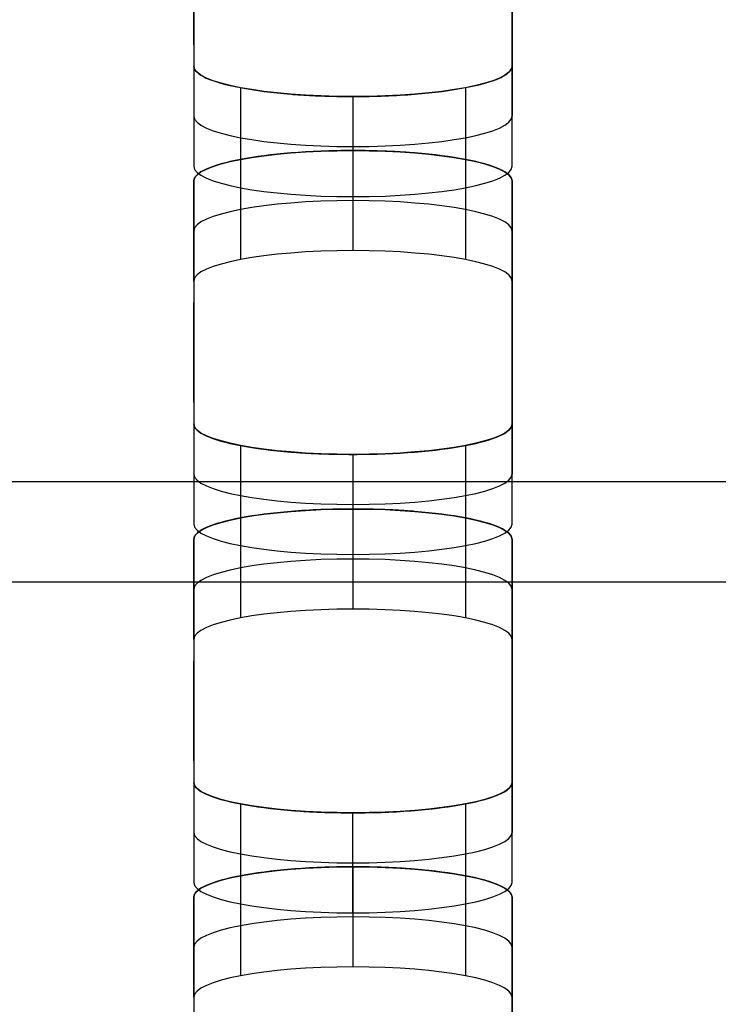
# Model space of a CAD drawing. Units: millimetres. Extents: x -347 to 347, y 70 to 814.
# Drawn here: x -217 to -206, y 441 to 456 of the extents above; entities that cross this region are included whole.
import ezdxf

# ---------------------------------------------------------------- set-up
doc = ezdxf.new("R2010")
doc.units = ezdxf.units.MM
doc.header["$MEASUREMENT"] = 0
doc.layers.add('Default', color=7, linetype='Continuous', true_color=0x000000)

msp = doc.modelspace()

# ---------------------------------------------------------------- linework, layer by layer
at = {"layer": 'Default'}
for p, q in [((-214.529, 458.621, 298.885), (-214.529, 454.805, 279.252)), ((-209.529, 458.621, 298.885), (-209.529, 454.805, 279.252)), ((-214.529, 455.927, 289.221), (-214.529, 457.498, 288.916)), ((-209.529, 455.927, 289.221), (-209.529, 457.498, 288.916)), ((-214.529, 453.002, 269.98), (-214.529, 449.186, 250.348)), ((-209.529, 453.002, 269.981), (-209.529, 449.186, 250.348)), ((-214.529, 450.309, 260.317), (-214.529, 451.88, 260.012)), ((-209.529, 450.309, 260.317), (-209.529, 451.88, 260.012)), ((-218.029, 449.067, 245.542), (-206.029, 449.067, 245.542)), ((-218.029, 447.496, 245.847), (-206.029, 447.496, 245.847)), ((-214.529, 447.375, 241.028), (-214.529, 443.558, 221.395)), ((-209.529, 447.375, 241.028), (-209.529, 443.558, 221.395)), ((-214.529, 444.681, 231.364), (-214.529, 446.252, 231.059)), ((-209.529, 444.681, 231.364), (-209.529, 446.252, 231.059)), ((-214.529, 441.756, 212.124), (-214.529, 437.94, 192.492)), ((-209.529, 441.756, 212.124), (-209.529, 437.94, 192.492))]:
    msp.add_line(p, q, dxfattribs=at)
at = {"layer": 'Default', "extrusion": (1.30566e-15, 0.390731, 0.920505)}
msp.add_arc((187.5, -450.977, 162.177), 29, 360, 90, dxfattribs=at)
at = {"layer": 'Default', "extrusion": (-9.9476e-16, 0.390731, 0.920505)}
msp.add_arc((187.5, -450.977, 158.177), 25, 360, 90, dxfattribs=at)
at = {"layer": 'Default', "extrusion": (0, 0.390731, 0.920505)}
msp.add_arc((187.5, -450.977, 158.177), 25, 0, 90, dxfattribs=at)
at = {"layer": 'Default'}
for points, knots in [([(-289.975, 483.603, 423.216), (-289.974, 483.635, 423.381), (-289.972, 483.699, 423.709), (-289.958, 483.795, 424.201), (-289.934, 483.89, 424.691), (-289.901, 483.985, 425.18), (-289.859, 484.08, 425.667), (-289.807, 484.174, 426.153), (-289.746, 484.268, 426.637), (-289.675, 484.362, 427.12), (-289.595, 484.456, 427.601), (-289.505, 484.549, 428.081), (-289.406, 484.642, 428.559), (-289.298, 484.735, 429.036), (-288.972, 484.99, 430.348), (-288.286, 485.4, 432.462), (-287.196, 485.853, 434.789), (-286.163, 486.196, 436.557), (-285.034, 486.525, 438.246), (-283.439, 486.91, 440.228), (-281.255, 487.326, 442.366), (-278.827, 487.69, 444.24), (-276.179, 487.998, 445.827), (-273.328, 488.247, 447.104), (-270.312, 488.429, 448.042), (-267.691, 488.521, 448.518), (-265.544, 488.559, 448.709), (-264.303, 488.565, 448.74), (-263.313, 488.564, 448.738), (-262.298, 488.564, 448.739), (-260.268, 488.564, 448.738), (-256.209, 488.564, 448.739), (-248.091, 488.564, 448.738), (-231.854, 488.564, 448.739), (-199.38, 488.564, 448.738), (-134.433, 488.564, 448.739), (-4.538, 488.564, 448.739), (125.356, 488.564, 448.738), (222.777, 488.564, 448.739), (248.292, 488.564, 448.738), (256.411, 488.564, 448.739), (260.47, 488.564, 448.738), (262.499, 488.564, 448.739), (263.442, 488.564, 448.738), (264.278, 488.565, 448.739), (265.291, 488.56, 448.716), (266.691, 488.54, 448.612), (268.069, 488.506, 448.44), (269.426, 488.459, 448.197), (270.761, 488.399, 447.886), (272.137, 488.321, 447.486), (273.549, 488.224, 446.989), (275.458, 488.068, 446.185), (277.737, 487.833, 444.976), (280.264, 487.493, 443.226), (282.559, 487.099, 441.2), (284.595, 486.657, 438.925), (286.057, 486.252, 436.841), (287.071, 485.909, 435.077), (287.754, 485.642, 433.702), (288.353, 485.366, 432.286), (288.817, 485.11, 430.967), (289.17, 484.876, 429.764), (289.434, 484.666, 428.684), (289.65, 484.453, 427.589), (289.818, 484.238, 426.48), (289.938, 484.019, 425.356), (290.01, 483.798, 424.217), (290.027, 483.609, 423.245), (290.025, 483.454, 422.447), (290.025, 483.333, 421.826), (290.025, 483.212, 421.205), (290.025, 483.092, 420.584), (290.025, 482.971, 419.963), (290.025, 482.85, 419.342), (290.025, 482.73, 418.721), (290.025, 482.609, 418.1), (290.025, 482.488, 417.479), (290.025, 482.367, 416.858), (290.025, 482.247, 416.237), (290.025, 482.126, 415.616), (290.025, 482.005, 414.995), (290.025, 481.885, 414.374), (290.025, 481.764, 413.753), (290.025, 481.643, 413.132), (290.025, 481.523, 412.511), (290.025, 481.402, 411.89), (290.025, 481.281, 411.269), (290.025, 481.16, 410.649), (290.025, 481.04, 410.028), (290.025, 480.919, 409.407), (290.025, 480.798, 408.786), (290.025, 480.678, 408.165), (290.025, 480.557, 407.544), (290.025, 480.436, 406.923), (290.025, 480.315, 406.302), (290.025, 480.195, 405.681), (290.025, 480.074, 405.06), (290.025, 479.953, 404.439), (290.025, 479.833, 403.818), (290.025, 479.712, 403.197), (290.025, 479.591, 402.576), (290.025, 479.471, 401.955), (290.025, 479.35, 401.334), (290.025, 479.229, 400.713), (290.025, 479.108, 400.092), (290.025, 478.988, 399.471), (290.025, 478.867, 398.85), (290.025, 478.746, 398.229), (290.025, 478.626, 397.608), (290.025, 478.505, 396.987), (290.025, 478.384, 396.366), (290.025, 476.887, 388.666), (290.025, 474.015, 373.886), (290.025, 469.766, 352.028), (290.025, 465.517, 330.169), (290.025, 461.268, 308.311), (290.025, 452.239, 261.862), (290.025, 440.201, 199.929), (290.025, 426.923, 131.622), (290.025, 418.956, 90.637), (290.025, 415.416, 72.421), (290.025, 414.53, 67.867)], [0.5, 0.5, 0.5, 0.5, 0.5002586, 0.5005164, 0.5007737, 0.5010304, 0.5012867, 0.5015427, 0.5017985, 0.5020541, 0.5023097, 0.5025653, 0.5028211, 0.5030771, 0.5033335, 0.504944, 0.5065563, 0.5073515, 0.5081476, 0.5097319, 0.5113141, 0.5128984, 0.5144892, 0.5160919, 0.5177251, 0.5193607, 0.5201942, 0.5210519, 0.5212757, 0.5217233, 0.5226185, 0.5244089, 0.5279897, 0.5351512, 0.5494744, 0.5781208, 0.6354135, 0.749999, 0.7786453, 0.7858069, 0.7893877, 0.7911781, 0.7920733, 0.7925209, 0.7926328, 0.7933635, 0.7940849, 0.794799, 0.7955076, 0.7962128, 0.7969166, 0.7977216, 0.7985272, 0.8001225, 0.8017091, 0.8032918, 0.8048746, 0.8064618, 0.8072606, 0.808059, 0.8088652, 0.8096713, 0.8102517, 0.8108333, 0.8114172, 0.8120046, 0.8125966, 0.8131943, 0.8137986, 0.8141242, 0.8144497, 0.8147752, 0.8151007, 0.8154263, 0.8157518, 0.8160773, 0.8164028, 0.8167284, 0.8170539, 0.8173794, 0.817705, 0.8180305, 0.818356, 0.8186815, 0.8190071, 0.8193326, 0.8196581, 0.8199836, 0.8203092, 0.8206347, 0.8209602, 0.8212857, 0.8216113, 0.8219368, 0.8222623, 0.8225879, 0.8229134, 0.8232389, 0.8235644, 0.82389, 0.8242155, 0.824541, 0.8248665, 0.8251921, 0.8255176, 0.8258431, 0.8261687, 0.8264942, 0.8268197, 0.8271452, 0.8274708, 0.8277963, 0.8281218, 0.8395804, 0.8510389, 0.8624975, 0.873956, 0.8854145, 0.9355455, 0.9713533, 0.9928382, 1, 1, 1, 1]), ([(-289.975, 482.818, 423.369), (-289.975, 484.507, 432.058), (-285.552, 485.999, 439.732), (-275.417, 487.343, 446.646), (-271.456, 487.642, 448.185), (-266.636, 487.754, 448.765), (-266.096, 487.764, 448.813), (-265.278, 487.773, 448.861), (-265.005, 487.776, 448.873), (-264.593, 487.778, 448.884), (-264.455, 487.778, 448.887), (-264.248, 487.779, 448.89), (-264.179, 487.779, 448.89), (-264.076, 487.779, 448.891), (-264.041, 487.779, 448.891), (-263.998, 487.779, 448.891), (-263.989, 487.779, 448.891), (-263.978, 487.779, 448.891), (-263.975, 487.779, 448.891), (-263.975, 487.779, 448.891), (-263.975, 487.779, 448.891), (-263.975, 487.779, 448.891), (-263.975, 487.779, 448.891), (-263.975, 487.779, 448.891), (-263.974, 487.779, 448.891), (-263.965, 487.779, 448.891), (-263.956, 487.779, 448.891), (-263.929, 487.779, 448.891), (-263.911, 487.779, 448.891), (-263.748, 487.779, 448.891), (-263.603, 487.779, 448.891), (-263.168, 487.779, 448.891), (-262.878, 487.779, 448.891), (-262.008, 487.779, 448.891), (-261.428, 487.779, 448.891), (-259.689, 487.779, 448.891), (-258.529, 487.779, 448.891), (-255.049, 487.779, 448.891), (-252.73, 487.779, 448.891), (-245.771, 487.779, 448.891), (-241.132, 487.779, 448.891), (-227.215, 487.779, 448.891), (-217.937, 487.779, 448.891), (-190.102, 487.779, 448.891), (-171.546, 487.779, 448.891), (-115.877, 487.779, 448.891), (-78.764, 487.779, 448.891), (32.574, 487.779, 448.891), (106.8, 487.779, 448.891), (199.582, 487.779, 448.891), (218.138, 487.779, 448.891), (241.334, 487.779, 448.891), (245.973, 487.779, 448.891), (252.931, 487.779, 448.891), (255.251, 487.779, 448.891), (258.73, 487.779, 448.891), (259.89, 487.779, 448.891), (261.63, 487.779, 448.891), (262.21, 487.779, 448.891), (263.079, 487.779, 448.891), (263.369, 487.779, 448.891), (263.732, 487.779, 448.891), (263.804, 487.779, 448.891), (263.913, 487.779, 448.891), (263.949, 487.779, 448.891), (263.995, 487.779, 448.891), (264.004, 487.779, 448.891), (264.015, 487.779, 448.891), (264.017, 487.779, 448.891), (264.021, 487.779, 448.891), (264.022, 487.779, 448.891), (264.023, 487.779, 448.891), (264.024, 487.779, 448.891), (264.025, 487.779, 448.891), (264.025, 487.779, 448.891), (264.025, 487.779, 448.891), (264.025, 487.779, 448.891), (264.025, 487.779, 448.891), (264.025, 487.779, 448.891), (264.03, 487.779, 448.891), (264.032, 487.779, 448.891), (264.038, 487.779, 448.891), (264.043, 487.779, 448.891), (264.082, 487.779, 448.891), (264.116, 487.779, 448.891), (264.703, 487.779, 448.888), (265.252, 487.775, 448.869), (267.972, 487.74, 448.689), (270.074, 487.661, 448.283), (280.056, 487.042, 445.098), (286.346, 485.829, 438.858), (289.476, 483.914, 429.01), (289.865, 483.512, 426.937), (290, 483.043, 424.527), (290.011, 482.991, 424.258), (290.021, 482.912, 423.853), (290.023, 482.886, 423.718), (290.025, 482.846, 423.514), (290.025, 482.833, 423.447), (290.025, 482.82, 423.377), (290.025, 482.819, 423.374), (290.025, 482.818, 423.37), (290.025, 482.818, 423.369), (290.025, 482.818, 423.369), (290.025, 482.818, 423.369), (290.025, 482.818, 423.369), (290.025, 482.818, 423.369), (290.025, 482.818, 423.369), (290.025, 482.818, 423.369), (290.025, 482.818, 423.368), (290.025, 482.818, 423.368), (290.025, 482.817, 423.363), (290.025, 482.816, 423.359), (290.025, 482.813, 423.345), (290.025, 482.812, 423.336), (290.025, 482.803, 423.292), (290.025, 482.796, 423.256), (290.025, 481.019, 414.113), (290.025, 479.249, 405.005), (290.025, 470.397, 359.467), (290.025, 463.315, 323.036), (290.025, 449.152, 250.174), (290.025, 442.071, 213.743), (290.025, 431.449, 159.097), (290.025, 427.908, 140.881), (290.025, 422.597, 113.558), (290.025, 420.827, 104.451), (290.025, 418.171, 90.789), (290.025, 417.286, 86.235), (290.025, 415.958, 79.404), (290.025, 415.516, 77.127), (290.025, 414.852, 73.712), (290.025, 414.63, 72.574), (290.025, 414.298, 70.866), (290.025, 414.188, 70.297), (290.025, 414.022, 69.443), (290.025, 413.966, 69.158), (290.025, 413.883, 68.731), (290.025, 413.856, 68.589), (290.025, 413.814, 68.375), (290.025, 413.8, 68.304), (290.025, 413.78, 68.198), (290.025, 413.773, 68.162), (290.025, 413.762, 68.109), (290.025, 413.759, 68.091), (290.025, 413.754, 68.064), (290.025, 413.752, 68.055), (290.025, 413.749, 68.042), (290.025, 413.749, 68.037), (290.025, 413.747, 68.031), (290.025, 413.747, 68.029), (290.025, 413.746, 68.025), (290.025, 413.746, 68.024), (290.025, 413.746, 68.022), (290.025, 413.746, 68.022), (290.025, 413.745, 68.021), (290.025, 413.745, 68.021), (290.025, 413.745, 68.02), (290.025, 413.745, 68.02), (290.025, 413.745, 68.02), (290.025, 413.748, 68.037), (290.025, 413.745, 68.02)], [2524.836, 2524.836, 2524.836, 2524.836, 2525.452415, 2525.452415, 2525.760623, 2525.760623, 2525.799148, 2525.799148, 2525.818411, 2525.818411, 2525.828043, 2525.828043, 2525.832859, 2525.832859, 2525.835267, 2525.835267, 2525.835869, 2525.835869, 2525.836019, 2525.836019, 2525.83617, 2525.83617, 2525.83647, 2525.83647, 2525.837674, 2525.837674, 2525.914726, 2525.914726, 2526.06883, 2526.06883, 2527.30166, 2527.30166, 2529.76732, 2529.76732, 2534.698641, 2534.698641, 2544.561281, 2544.561281, 2564.286562, 2564.286562, 2603.737125, 2603.737125, 2682.63825, 2682.63825, 2840.4405, 2840.4405, 3156.045, 3156.045, 3787.254, 3787.254, 3945.05625, 3945.05625, 3984.506812, 3984.506812, 4004.232094, 4004.232094, 4014.094734, 4014.094734, 4019.026055, 4019.026055, 4021.491715, 4021.491715, 4022.10813, 4022.10813, 4022.416337, 4022.416337, 4022.493389, 4022.493389, 4022.512652, 4022.512652, 4022.522284, 4022.522284, 4022.527099, 4022.527099, 4022.528303, 4022.528303, 4022.528905, 4022.528905, 4022.529056, 4022.529056, 4022.529206, 4022.529206, 4022.529507, 4022.529507, 4022.531915, 4022.531915, 4022.570441, 4022.570441, 4022.724545, 4022.724545, 4023.34096, 4023.34096, 4023.495064, 4023.495064, 4023.514327, 4023.514327, 4023.523958, 4023.523958, 4023.528774, 4023.528774, 4023.528924, 4023.528924, 4023.529075, 4023.529075, 4023.529376, 4023.529376, 4023.529978, 4023.529978, 4023.531182, 4023.531182, 4023.53359, 4023.53359, 4023.572116, 4023.572116, 4023.649167, 4023.649167, 4023.957375, 4023.957375, 4102.8585, 4102.8585, 4418.463, 4418.463, 4734.0675, 4734.0675, 4891.86975, 4891.86975, 4970.770875, 4970.770875, 5010.221437, 5010.221437, 5029.946719, 5029.946719, 5039.809359, 5039.809359, 5044.74068, 5044.74068, 5047.20634, 5047.20634, 5048.43917, 5048.43917, 5049.055585, 5049.055585, 5049.363792, 5049.363792, 5049.517896, 5049.517896, 5049.594948, 5049.594948, 5049.633474, 5049.633474, 5049.652737, 5049.652737, 5049.662369, 5049.662369, 5049.667184, 5049.667184, 5049.669592, 5049.669592, 5049.670796, 5049.670796, 5049.672, 5049.672, 5049.672, 5049.672]), ([(290.025, 414.53, 67.867), (290.024, 414.498, 67.703), (290.023, 414.435, 67.374), (290.008, 414.339, 66.882), (289.984, 414.244, 66.392), (289.951, 414.149, 65.903), (289.909, 414.054, 65.416), (289.857, 413.96, 64.93), (289.796, 413.865, 64.446), (289.725, 413.772, 63.963), (289.645, 413.678, 63.482), (289.555, 413.585, 63.002), (289.456, 413.492, 62.524), (289.348, 413.399, 62.047), (289.023, 413.144, 60.736), (288.336, 412.733, 58.622), (287.246, 412.281, 56.295), (286.213, 411.937, 54.527), (285.085, 411.609, 52.837), (283.489, 411.224, 50.855), (281.305, 410.808, 48.717), (278.877, 410.444, 46.843), (276.229, 410.135, 45.256), (273.378, 409.887, 43.979), (270.362, 409.705, 43.041), (267.742, 409.612, 42.565), (265.594, 409.575, 42.374), (264.354, 409.569, 42.343), (263.363, 409.57, 42.345), (262.348, 409.569, 42.344), (260.319, 409.569, 42.345), (256.26, 409.569, 42.344), (248.141, 409.569, 42.345), (231.904, 409.569, 42.345), (199.431, 409.569, 42.345), (134.483, 409.569, 42.345), (4.589, 409.569, 42.345), (-125.306, 409.569, 42.345), (-222.727, 409.569, 42.345), (-248.242, 409.569, 42.345), (-256.36, 409.569, 42.345), (-260.42, 409.569, 42.345), (-262.449, 409.569, 42.344), (-263.391, 409.569, 42.345), (-264.227, 409.569, 42.344), (-265.24, 409.574, 42.367), (-266.64, 409.594, 42.471), (-268.019, 409.628, 42.644), (-269.375, 409.675, 42.886), (-270.711, 409.735, 43.198), (-272.087, 409.813, 43.597), (-273.499, 409.91, 44.094), (-275.408, 410.066, 44.898), (-277.686, 410.301, 46.107), (-280.214, 410.641, 47.858), (-282.508, 411.035, 49.883), (-284.545, 411.477, 52.158), (-286.006, 411.882, 54.242), (-287.021, 412.225, 56.007), (-287.703, 412.492, 57.381), (-288.303, 412.768, 58.798), (-288.767, 413.024, 60.116), (-289.12, 413.258, 61.319), (-289.384, 413.468, 62.399), (-289.6, 413.68, 63.494), (-289.768, 413.896, 64.603), (-289.887, 414.115, 65.728), (-289.96, 414.336, 66.867), (-289.977, 414.525, 67.838), (-289.975, 414.68, 68.636), (-289.975, 414.801, 69.257), (-289.975, 414.921, 69.878), (-289.975, 415.042, 70.499), (-289.975, 415.163, 71.12), (-289.975, 415.284, 71.741), (-289.975, 415.404, 72.362), (-289.975, 415.525, 72.983), (-289.975, 415.646, 73.604), (-289.975, 415.766, 74.225), (-289.975, 415.887, 74.846), (-289.975, 416.008, 75.467), (-289.975, 416.128, 76.088), (-289.975, 416.249, 76.709), (-289.975, 416.37, 77.33), (-289.975, 416.491, 77.951), (-289.975, 416.611, 78.572), (-289.975, 416.732, 79.193), (-289.975, 416.853, 79.814), (-289.975, 416.973, 80.435), (-289.975, 417.094, 81.056), (-289.975, 417.215, 81.677), (-289.975, 417.336, 82.298), (-289.975, 417.456, 82.919), (-289.975, 417.577, 83.54), (-289.975, 417.698, 84.161), (-289.975, 417.818, 84.782), (-289.975, 417.939, 85.403), (-289.975, 418.06, 86.024), (-289.975, 418.18, 86.645), (-289.975, 418.301, 87.266), (-289.975, 418.422, 87.887), (-289.975, 418.543, 88.508), (-289.975, 418.663, 89.129), (-289.975, 418.784, 89.75), (-289.975, 418.905, 90.371), (-289.975, 419.025, 90.992), (-289.975, 419.146, 91.613), (-289.975, 419.267, 92.234), (-289.975, 419.388, 92.855), (-289.975, 419.508, 93.476), (-289.975, 419.629, 94.097), (-289.975, 419.75, 94.718), (-289.975, 421.246, 102.418), (-289.975, 424.119, 117.197), (-289.975, 428.368, 139.056), (-289.975, 432.617, 160.914), (-289.975, 436.866, 182.773), (-289.975, 443.239, 215.56), (-289.975, 451.737, 259.277), (-289.975, 462.359, 313.924), (-289.975, 472.981, 368.57), (-289.975, 480.063, 405.001), (-289.975, 483.603, 423.216)], [0, 0, 0, 0, 0.0002586, 0.0005165, 0.0007738, 0.0010306, 0.0012869, 0.0015429, 0.0017987, 0.0020543, 0.0023099, 0.0025655, 0.0028212, 0.0030772, 0.0033335, 0.0049441, 0.0065564, 0.0073516, 0.0081478, 0.009732, 0.0113142, 0.0128985, 0.0144894, 0.016092, 0.0177252, 0.0193609, 0.0201944, 0.021052, 0.0212758, 0.0217234, 0.0226186, 0.024409, 0.0279898, 0.0351514, 0.0494746, 0.0781209, 0.1354136, 0.249999, 0.2786453, 0.2858069, 0.2893877, 0.2911781, 0.2920733, 0.2925209, 0.2926328, 0.2933635, 0.2940849, 0.2947989, 0.2955076, 0.2962128, 0.2969166, 0.2977215, 0.2985272, 0.3001225, 0.3017091, 0.3032917, 0.3048746, 0.3064618, 0.3072606, 0.308059, 0.3088652, 0.3096713, 0.3102517, 0.3108334, 0.3114173, 0.3120047, 0.3125967, 0.3131944, 0.3137988, 0.3141243, 0.3144498, 0.3147753, 0.3151009, 0.3154264, 0.3157519, 0.3160774, 0.316403, 0.3167285, 0.317054, 0.3173795, 0.3177051, 0.3180306, 0.3183561, 0.3186816, 0.3190072, 0.3193327, 0.3196582, 0.3199838, 0.3203093, 0.3206348, 0.3209603, 0.3212859, 0.3216114, 0.3219369, 0.3222624, 0.322588, 0.3229135, 0.323239, 0.3235645, 0.3238901, 0.3242156, 0.3245411, 0.3248667, 0.3251922, 0.3255177, 0.3258432, 0.3261688, 0.3264943, 0.3268198, 0.3271453, 0.3274709, 0.3277964, 0.3281219, 0.3395805, 0.351039, 0.3624975, 0.3739561, 0.3854146, 0.414061, 0.4427073, 0.4713537, 0.5, 0.5, 0.5, 0.5]), ([(290.025, 413.745, 68.02), (290.025, 412.056, 59.331), (285.602, 410.564, 51.656), (275.468, 409.22, 44.742), (271.506, 408.921, 43.204), (266.687, 408.809, 42.624), (266.146, 408.799, 42.575), (265.329, 408.79, 42.527), (265.055, 408.788, 42.516), (264.643, 408.785, 42.504), (264.505, 408.785, 42.501), (264.299, 408.784, 42.499), (264.23, 408.784, 42.498), (264.126, 408.784, 42.497), (264.091, 408.784, 42.497), (264.048, 408.784, 42.497), (264.04, 408.784, 42.497), (264.029, 408.784, 42.497), (264.025, 408.784, 42.497), (264.025, 408.784, 42.497), (264.025, 408.784, 42.497), (264.025, 408.784, 42.497), (264.025, 408.784, 42.497), (264.025, 408.784, 42.497), (264.025, 408.784, 42.497), (264.016, 408.784, 42.497), (264.006, 408.784, 42.497), (263.979, 408.784, 42.497), (263.961, 408.784, 42.497), (263.798, 408.784, 42.497), (263.653, 408.784, 42.497), (263.218, 408.784, 42.497), (262.928, 408.784, 42.497), (262.058, 408.784, 42.497), (261.479, 408.784, 42.497), (259.739, 408.784, 42.497), (258.579, 408.784, 42.497), (255.1, 408.784, 42.497), (252.78, 408.784, 42.497), (245.822, 408.784, 42.497), (241.183, 408.784, 42.497), (227.265, 408.784, 42.497), (217.987, 408.784, 42.497), (190.152, 408.784, 42.497), (171.596, 408.784, 42.497), (115.927, 408.784, 42.497), (78.814, 408.784, 42.497), (-32.524, 408.784, 42.497), (-106.75, 408.784, 42.497), (-199.531, 408.784, 42.497), (-218.088, 408.784, 42.497), (-241.283, 408.784, 42.497), (-245.922, 408.784, 42.497), (-252.881, 408.784, 42.497), (-255.201, 408.784, 42.497), (-258.68, 408.784, 42.497), (-259.84, 408.784, 42.497), (-261.579, 408.784, 42.497), (-262.159, 408.784, 42.497), (-263.029, 408.784, 42.497), (-263.319, 408.784, 42.497), (-263.681, 408.784, 42.497), (-263.754, 408.784, 42.497), (-263.863, 408.784, 42.497), (-263.899, 408.784, 42.497), (-263.944, 408.784, 42.497), (-263.953, 408.784, 42.497), (-263.965, 408.784, 42.497), (-263.967, 408.784, 42.497), (-263.97, 408.784, 42.497), (-263.971, 408.784, 42.497), (-263.973, 408.784, 42.497), (-263.974, 408.784, 42.497), (-263.974, 408.784, 42.497), (-263.974, 408.784, 42.497), (-263.975, 408.784, 42.497), (-263.975, 408.784, 42.497), (-263.975, 408.784, 42.497), (-263.975, 408.784, 42.497), (-263.979, 408.784, 42.497), (-263.982, 408.784, 42.497), (-263.988, 408.784, 42.497), (-263.992, 408.784, 42.497), (-264.031, 408.784, 42.497), (-264.066, 408.784, 42.497), (-264.653, 408.785, 42.5), (-265.201, 408.788, 42.52), (-267.921, 408.823, 42.699), (-270.024, 408.902, 43.106), (-280.006, 409.522, 46.291), (-286.295, 410.734, 52.53), (-289.425, 412.649, 62.379), (-289.815, 413.052, 64.451), (-289.95, 413.52, 66.862), (-289.961, 413.572, 67.131), (-289.971, 413.651, 67.536), (-289.973, 413.677, 67.671), (-289.975, 413.717, 67.874), (-289.975, 413.73, 67.942), (-289.975, 413.744, 68.012), (-289.975, 413.744, 68.014), (-289.975, 413.745, 68.019), (-289.975, 413.745, 68.02), (-289.975, 413.745, 68.02), (-289.975, 413.745, 68.02), (-289.975, 413.745, 68.02), (-289.975, 413.745, 68.02), (-289.975, 413.745, 68.02), (-289.975, 413.745, 68.02), (-289.975, 413.745, 68.021), (-289.975, 413.745, 68.021), (-289.975, 413.746, 68.026), (-289.975, 413.747, 68.03), (-289.975, 413.75, 68.043), (-289.975, 413.752, 68.052), (-289.975, 413.76, 68.097), (-289.975, 413.767, 68.132), (-289.975, 415.544, 77.276), (-289.975, 417.315, 86.383), (-289.975, 426.167, 131.922), (-289.975, 433.248, 168.353), (-289.975, 447.411, 241.215), (-289.975, 454.492, 277.646), (-289.975, 465.114, 332.292), (-289.975, 468.655, 350.507), (-289.975, 473.966, 377.831), (-289.975, 475.737, 386.938), (-289.975, 478.392, 400.6), (-289.975, 479.277, 405.154), (-289.975, 480.605, 411.984), (-289.975, 481.048, 414.261), (-289.975, 481.712, 417.677), (-289.975, 481.933, 418.815), (-289.975, 482.265, 420.523), (-289.975, 482.376, 421.092), (-289.975, 482.541, 421.946), (-289.975, 482.597, 422.231), (-289.975, 482.68, 422.658), (-289.975, 482.707, 422.8), (-289.975, 482.749, 423.013), (-289.975, 482.763, 423.085), (-289.975, 482.784, 423.191), (-289.975, 482.79, 423.227), (-289.975, 482.801, 423.28), (-289.975, 482.804, 423.298), (-289.975, 482.809, 423.325), (-289.975, 482.811, 423.334), (-289.975, 482.814, 423.347), (-289.975, 482.815, 423.351), (-289.975, 482.816, 423.358), (-289.975, 482.816, 423.36), (-289.975, 482.817, 423.364), (-289.975, 482.817, 423.365), (-289.975, 482.818, 423.366), (-289.975, 482.818, 423.367), (-289.975, 482.818, 423.368), (-289.975, 482.818, 423.368), (-289.975, 482.818, 423.368), (-289.975, 482.818, 423.369), (-289.975, 482.818, 423.369), (-289.975, 482.815, 423.352), (-289.975, 482.818, 423.369)], [0, 0, 0, 0, 0.616415, 0.616415, 0.924623, 0.924623, 0.963148, 0.963148, 0.982411, 0.982411, 0.992043, 0.992043, 0.996859, 0.996859, 0.999267, 0.999267, 0.999869, 0.999869, 1.000019, 1.000019, 1.00017, 1.00017, 1.000471, 1.000471, 1.001674, 1.001674, 1.078726, 1.078726, 1.23283, 1.23283, 2.46566, 2.46566, 4.93132, 4.93132, 9.862641, 9.862641, 19.725281, 19.725281, 39.450563, 39.450563, 78.901125, 78.901125, 157.80225, 157.80225, 315.6045, 315.6045, 631.209, 631.209, 1262.418, 1262.418, 1420.22025, 1420.22025, 1459.670813, 1459.670813, 1479.396094, 1479.396094, 1489.258734, 1489.258734, 1494.190055, 1494.190055, 1496.655715, 1496.655715, 1497.27213, 1497.27213, 1497.580337, 1497.580337, 1497.657389, 1497.657389, 1497.676652, 1497.676652, 1497.686284, 1497.686284, 1497.691099, 1497.691099, 1497.692303, 1497.692303, 1497.692905, 1497.692905, 1497.693056, 1497.693056, 1497.693206, 1497.693206, 1497.693507, 1497.693507, 1497.695915, 1497.695915, 1497.734441, 1497.734441, 1497.888545, 1497.888545, 1498.50496, 1498.50496, 1498.659064, 1498.659064, 1498.678327, 1498.678327, 1498.687958, 1498.687958, 1498.692774, 1498.692774, 1498.692924, 1498.692924, 1498.693075, 1498.693075, 1498.693376, 1498.693376, 1498.693978, 1498.693978, 1498.695182, 1498.695182, 1498.69759, 1498.69759, 1498.736116, 1498.736116, 1498.813167, 1498.813167, 1499.121375, 1499.121375, 1578.0225, 1578.0225, 1893.627, 1893.627, 2209.2315, 2209.2315, 2367.03375, 2367.03375, 2445.934875, 2445.934875, 2485.385438, 2485.385438, 2505.110719, 2505.110719, 2514.973359, 2514.973359, 2519.90468, 2519.90468, 2522.37034, 2522.37034, 2523.60317, 2523.60317, 2524.219585, 2524.219585, 2524.527792, 2524.527792, 2524.681896, 2524.681896, 2524.758948, 2524.758948, 2524.797474, 2524.797474, 2524.816737, 2524.816737, 2524.826369, 2524.826369, 2524.831184, 2524.831184, 2524.833592, 2524.833592, 2524.834796, 2524.834796, 2524.836, 2524.836, 2524.836, 2524.836]), ([(-214.529, 455.59, 279.099), (-214.529, 455.525, 278.764), (-214.458, 455.461, 278.435), (-214.207, 455.348, 277.853), (-214.022, 455.296, 277.585), (-213.571, 455.21, 277.143), (-213.302, 455.175, 276.963), (-212.927, 455.144, 276.807), (-212.851, 455.139, 276.78), (-212.694, 455.13, 276.732), (-212.615, 455.126, 276.712), (-212.368, 455.116, 276.662), (-212.2, 455.113, 276.646), (-212.029, 455.113, 276.646)], [0, 0, 0, 0, 0.25, 0.25, 0.5, 0.5, 0.75, 0.75, 0.8125, 0.8125, 0.875, 0.875, 1, 1, 1, 1]), ([(-212.029, 455.113, 276.646), (-211.688, 455.113, 276.646), (-211.353, 455.126, 276.715), (-210.759, 455.174, 276.961), (-210.487, 455.21, 277.143), (-210.036, 455.296, 277.585), (-209.852, 455.347, 277.85), (-209.694, 455.418, 278.218), (-209.666, 455.433, 278.293), (-209.617, 455.463, 278.447), (-209.597, 455.478, 278.524), (-209.546, 455.525, 278.767), (-209.529, 455.557, 278.932), (-209.529, 455.59, 279.1)], [0, 0, 0, 0, 0.25, 0.25, 0.5, 0.5, 0.75, 0.75, 0.8125, 0.8125, 0.875, 0.875, 1, 1, 1, 1]), ([(-212.029, 454.265, 272.282), (-212.37, 454.265, 272.282), (-212.705, 454.251, 272.213), (-213.299, 454.203, 271.966), (-213.571, 454.168, 271.785), (-214.022, 454.082, 271.342), (-214.206, 454.031, 271.077), (-214.364, 453.959, 270.71), (-214.392, 453.945, 270.635), (-214.441, 453.915, 270.481), (-214.461, 453.9, 270.403), (-214.512, 453.852, 270.161), (-214.529, 453.82, 269.996), (-214.529, 453.788, 269.828)], [0, 0, 0, 0, 0.25, 0.25, 0.5, 0.5, 0.75, 0.75, 0.8125, 0.8125, 0.875, 0.875, 1, 1, 1, 1]), ([(-209.529, 453.788, 269.828), (-209.529, 453.853, 270.163), (-209.6, 453.917, 270.492), (-209.851, 454.03, 271.075), (-210.036, 454.082, 271.342), (-210.487, 454.168, 271.785), (-210.756, 454.203, 271.965), (-211.131, 454.233, 272.121), (-211.207, 454.239, 272.148), (-211.364, 454.248, 272.196), (-211.443, 454.252, 272.216), (-211.69, 454.262, 272.266), (-211.858, 454.265, 272.282), (-212.029, 454.265, 272.282)], [0, 0, 0, 0, 0.25, 0.25, 0.5, 0.5, 0.75, 0.75, 0.8125, 0.8125, 0.875, 0.875, 1, 1, 1, 1]), ([(-214.529, 449.972, 250.196), (-214.529, 449.906, 249.861), (-214.458, 449.842, 249.532), (-214.207, 449.729, 248.949), (-214.022, 449.677, 248.682), (-213.571, 449.591, 248.239), (-213.302, 449.556, 248.059), (-212.927, 449.526, 247.903), (-212.851, 449.521, 247.876), (-212.694, 449.511, 247.828), (-212.615, 449.507, 247.808), (-212.368, 449.498, 247.758), (-212.2, 449.495, 247.742), (-212.029, 449.495, 247.742)], [0, 0, 0, 0, 0.25, 0.25, 0.5, 0.5, 0.75, 0.75, 0.8125, 0.8125, 0.875, 0.875, 1, 1, 1, 1]), ([(-212.029, 449.495, 247.742), (-211.688, 449.495, 247.742), (-211.353, 449.508, 247.811), (-210.759, 449.556, 248.058), (-210.487, 449.591, 248.239), (-210.036, 449.677, 248.682), (-209.852, 449.729, 248.946), (-209.694, 449.8, 249.314), (-209.666, 449.815, 249.389), (-209.617, 449.845, 249.543), (-209.597, 449.86, 249.62), (-209.546, 449.907, 249.863), (-209.529, 449.939, 250.028), (-209.529, 449.972, 250.196)], [0, 0, 0, 0, 0.25, 0.25, 0.5, 0.5, 0.75, 0.75, 0.8125, 0.8125, 0.875, 0.875, 1, 1, 1, 1]), ([(-212.029, 448.637, 243.329), (-212.37, 448.637, 243.329), (-212.705, 448.623, 243.26), (-213.299, 448.575, 243.013), (-213.571, 448.54, 242.832), (-214.022, 448.454, 242.39), (-214.206, 448.403, 242.125), (-214.364, 448.331, 241.757), (-214.392, 448.317, 241.682), (-214.441, 448.287, 241.528), (-214.461, 448.272, 241.451), (-214.512, 448.225, 241.208), (-214.529, 448.193, 241.043), (-214.529, 448.16, 240.875)], [0, 0, 0, 0, 0.25, 0.25, 0.5, 0.5, 0.75, 0.75, 0.8125, 0.8125, 0.875, 0.875, 1, 1, 1, 1]), ([(-209.529, 448.16, 240.875), (-209.529, 448.225, 241.21), (-209.6, 448.289, 241.539), (-209.851, 448.402, 242.122), (-210.036, 448.454, 242.389), (-210.487, 448.54, 242.832), (-210.756, 448.575, 243.012), (-211.131, 448.605, 243.168), (-211.207, 448.611, 243.195), (-211.364, 448.62, 243.243), (-211.443, 448.624, 243.263), (-211.69, 448.634, 243.313), (-211.858, 448.637, 243.329), (-212.029, 448.637, 243.329)], [0, 0, 0, 0, 0.25, 0.25, 0.5, 0.5, 0.75, 0.75, 0.8125, 0.8125, 0.875, 0.875, 1, 1, 1, 1]), ([(-214.529, 444.344, 221.243), (-214.529, 444.279, 220.908), (-214.458, 444.215, 220.579), (-214.207, 444.101, 219.996), (-214.022, 444.049, 219.729), (-213.571, 443.963, 219.286), (-213.302, 443.928, 219.106), (-212.927, 443.898, 218.95), (-212.851, 443.893, 218.923), (-212.694, 443.883, 218.875), (-212.615, 443.88, 218.855), (-212.368, 443.87, 218.805), (-212.2, 443.867, 218.789), (-212.029, 443.867, 218.789)], [0, 0, 0, 0, 0.25, 0.25, 0.5, 0.5, 0.75, 0.75, 0.8125, 0.8125, 0.875, 0.875, 1, 1, 1, 1]), ([(-212.029, 443.867, 218.789), (-211.688, 443.867, 218.789), (-211.353, 443.88, 218.858), (-210.759, 443.928, 219.105), (-210.487, 443.963, 219.286), (-210.036, 444.049, 219.729), (-209.852, 444.101, 219.994), (-209.694, 444.172, 220.361), (-209.666, 444.187, 220.436), (-209.617, 444.217, 220.59), (-209.597, 444.232, 220.667), (-209.546, 444.279, 220.91), (-209.529, 444.311, 221.075), (-209.529, 444.344, 221.243)], [0, 0, 0, 0, 0.25, 0.25, 0.5, 0.5, 0.75, 0.75, 0.8125, 0.8125, 0.875, 0.875, 1, 1, 1, 1]), ([(-212.029, 443.019, 214.425), (-212.37, 443.019, 214.425), (-212.705, 443.005, 214.356), (-213.299, 442.957, 214.109), (-213.571, 442.922, 213.928), (-214.022, 442.836, 213.485), (-214.206, 442.784, 213.221), (-214.364, 442.713, 212.853), (-214.392, 442.698, 212.778), (-214.441, 442.668, 212.624), (-214.461, 442.653, 212.547), (-214.512, 442.606, 212.304), (-214.529, 442.574, 212.139), (-214.529, 442.542, 211.972)], [0, 0, 0, 0, 0.25, 0.25, 0.5, 0.5, 0.75, 0.75, 0.8125, 0.8125, 0.875, 0.875, 1, 1, 1, 1]), ([(-209.529, 442.542, 211.972), (-209.529, 442.607, 212.306), (-209.6, 442.671, 212.635), (-209.851, 442.784, 213.218), (-210.036, 442.836, 213.485), (-210.487, 442.922, 213.928), (-210.756, 442.957, 214.108), (-211.131, 442.987, 214.264), (-211.207, 442.992, 214.291), (-211.364, 443.002, 214.339), (-211.443, 443.006, 214.359), (-211.69, 443.015, 214.409), (-211.858, 443.019, 214.425), (-212.029, 443.019, 214.425)], [0, 0, 0, 0, 0.25, 0.25, 0.5, 0.5, 0.75, 0.75, 0.8125, 0.8125, 0.875, 0.875, 1, 1, 1, 1])]:
    msp.add_open_spline(points, degree=3, knots=knots, dxfattribs=at)
for points, degree in [([(-214.529, 459.406, 298.732), (-214.529, 457.498, 288.916), (-214.529, 455.59, 279.099)], 2), ([(-209.529, 455.59, 279.1), (-209.529, 457.498, 288.916), (-209.529, 459.406, 298.732)], 2), ([(-214.529, 457.835, 299.037), (-214.529, 455.927, 289.221), (-214.529, 454.019, 279.405)], 2), ([(-209.529, 454.019, 279.405), (-209.529, 455.927, 289.221), (-209.529, 457.835, 299.037)], 2), ([(-212.029, 455.113, 276.646), (-213.41, 455.113, 276.646), (-214.528, 455.326, 277.743), (-214.529, 455.59, 279.099)], 3), ([(-214.529, 455.59, 279.099), (-214.529, 455.066, 279.201), (-214.529, 454.543, 279.303), (-214.529, 454.019, 279.405)], 3), ([(-209.529, 455.59, 279.1), (-209.53, 455.326, 277.743), (-210.648, 455.113, 276.646), (-212.029, 455.113, 276.646)], 3), ([(-209.529, 454.019, 279.405), (-209.529, 454.805, 279.252), (-209.529, 455.59, 279.1)], 2), ([(-213.797, 455.253, 277.364), (-213.797, 454.467, 277.517), (-213.797, 453.682, 277.669)], 2), ([(-210.261, 455.253, 277.364), (-210.261, 454.467, 277.517), (-210.261, 453.682, 277.669)], 2), ([(-212.029, 455.113, 276.646), (-212.029, 454.328, 276.798), (-212.029, 453.542, 276.951)], 2), ([(-214.529, 454.805, 279.252), (-214.528, 454.541, 277.896), (-213.41, 454.328, 276.799), (-212.029, 454.328, 276.798)], 3), ([(-212.029, 454.328, 276.798), (-210.648, 454.328, 276.799), (-209.53, 454.541, 277.896), (-209.529, 454.805, 279.252)], 3), ([(-214.529, 453.788, 269.828), (-214.528, 454.051, 271.184), (-213.41, 454.265, 272.282), (-212.029, 454.265, 272.282)], 3), ([(-212.029, 454.265, 272.282), (-212.029, 453.479, 272.435), (-212.029, 452.694, 272.588)], 2), ([(-212.029, 454.265, 272.282), (-210.648, 454.265, 272.282), (-209.53, 454.051, 271.184), (-209.529, 453.788, 269.828)], 3), ([(-213.797, 454.125, 271.563), (-213.797, 453.34, 271.716), (-213.797, 452.554, 271.869)], 2), ([(-210.261, 454.125, 271.563), (-210.261, 453.34, 271.716), (-210.261, 452.554, 271.869)], 2), ([(-214.529, 454.019, 279.405), (-214.528, 453.756, 278.049), (-213.41, 453.542, 276.951), (-212.029, 453.542, 276.951)], 3), ([(-212.029, 453.542, 276.951), (-210.648, 453.542, 276.951), (-209.53, 453.756, 278.049), (-209.529, 454.019, 279.405)], 3), ([(-214.529, 453.788, 269.828), (-214.529, 451.88, 260.012), (-214.529, 449.972, 250.196)], 2), ([(-214.529, 452.217, 270.133), (-214.529, 453.002, 269.98), (-214.529, 453.788, 269.828)], 2), ([(-209.529, 449.972, 250.196), (-209.529, 451.88, 260.012), (-209.529, 453.788, 269.828)], 2), ([(-209.529, 453.788, 269.828), (-209.529, 453.264, 269.93), (-209.529, 452.741, 270.031), (-209.529, 452.217, 270.133)], 3), ([(-212.029, 453.479, 272.435), (-213.41, 453.479, 272.435), (-214.528, 453.266, 271.336), (-214.529, 453.002, 269.98)], 3), ([(-209.529, 453.002, 269.981), (-209.53, 453.266, 271.336), (-210.648, 453.479, 272.435), (-212.029, 453.479, 272.435)], 3), ([(-212.029, 452.694, 272.588), (-213.41, 452.694, 272.587), (-214.528, 452.481, 271.489), (-214.529, 452.217, 270.133)], 3), ([(-209.529, 452.217, 270.133), (-209.53, 452.481, 271.489), (-210.648, 452.694, 272.587), (-212.029, 452.694, 272.588)], 3), ([(-214.529, 452.217, 270.133), (-214.529, 450.309, 260.317), (-214.529, 448.401, 250.501)], 2), ([(-209.529, 448.401, 250.501), (-209.529, 450.309, 260.317), (-209.529, 452.217, 270.133)], 2), ([(-212.029, 449.495, 247.742), (-213.41, 449.495, 247.742), (-214.528, 449.708, 248.84), (-214.529, 449.972, 250.196)], 3), ([(-214.529, 449.972, 250.196), (-214.529, 449.448, 250.297), (-214.529, 448.924, 250.399), (-214.529, 448.401, 250.501)], 3), ([(-209.529, 449.972, 250.196), (-209.53, 449.708, 248.84), (-210.648, 449.495, 247.742), (-212.029, 449.495, 247.742)], 3), ([(-209.529, 448.401, 250.501), (-209.529, 449.186, 250.348), (-209.529, 449.972, 250.196)], 2), ([(-213.797, 449.634, 248.46), (-213.797, 448.849, 248.613), (-213.797, 448.064, 248.766)], 2), ([(-210.261, 449.634, 248.46), (-210.261, 448.849, 248.613), (-210.261, 448.064, 248.766)], 2), ([(-212.029, 449.495, 247.742), (-212.029, 448.709, 247.894), (-212.029, 447.924, 248.047)], 2), ([(-214.529, 449.186, 250.348), (-214.528, 448.923, 248.992), (-213.41, 448.709, 247.895), (-212.029, 448.709, 247.894)], 3), ([(-212.029, 448.709, 247.894), (-210.648, 448.709, 247.895), (-209.53, 448.923, 248.992), (-209.529, 449.186, 250.348)], 3), ([(-214.529, 448.16, 240.875), (-214.528, 448.424, 242.232), (-213.41, 448.637, 243.329), (-212.029, 448.637, 243.329)], 3), ([(-213.797, 448.497, 242.611), (-213.797, 447.712, 242.763), (-213.797, 446.927, 242.916)], 2), ([(-212.029, 448.637, 243.329), (-212.029, 447.852, 243.482), (-212.029, 447.066, 243.635)], 2), ([(-212.029, 448.637, 243.329), (-210.648, 448.637, 243.329), (-209.53, 448.424, 242.232), (-209.529, 448.16, 240.875)], 3), ([(-210.261, 448.497, 242.611), (-210.261, 447.712, 242.763), (-210.261, 446.927, 242.916)], 2), ([(-214.529, 448.401, 250.501), (-214.528, 448.137, 249.145), (-213.41, 447.924, 248.048), (-212.029, 447.924, 248.047)], 3), ([(-212.029, 447.924, 248.047), (-210.648, 447.924, 248.048), (-209.53, 448.137, 249.145), (-209.529, 448.401, 250.501)], 3), ([(-214.529, 448.16, 240.875), (-214.529, 446.252, 231.059), (-214.529, 444.344, 221.243)], 2), ([(-214.529, 446.589, 241.181), (-214.529, 447.375, 241.028), (-214.529, 448.16, 240.875)], 2), ([(-209.529, 444.344, 221.243), (-209.529, 446.252, 231.059), (-209.529, 448.16, 240.875)], 2), ([(-209.529, 448.16, 240.875), (-209.529, 447.636, 240.977), (-209.529, 447.113, 241.079), (-209.529, 446.589, 241.181)], 3), ([(-212.029, 447.852, 243.482), (-213.41, 447.851, 243.481), (-214.528, 447.638, 242.384), (-214.529, 447.375, 241.028)], 3), ([(-209.529, 447.375, 241.028), (-209.53, 447.638, 242.384), (-210.648, 447.851, 243.481), (-212.029, 447.852, 243.482)], 3), ([(-212.029, 447.066, 243.635), (-213.41, 447.066, 243.634), (-214.528, 446.853, 242.537), (-214.529, 446.589, 241.181)], 3), ([(-209.529, 446.589, 241.181), (-209.53, 446.853, 242.537), (-210.648, 447.066, 243.634), (-212.029, 447.066, 243.635)], 3), ([(-214.529, 446.589, 241.181), (-214.529, 444.681, 231.364), (-214.529, 442.773, 221.548)], 2), ([(-209.529, 442.773, 221.548), (-209.529, 444.681, 231.364), (-209.529, 446.589, 241.181)], 2), ([(-212.029, 443.867, 218.789), (-213.41, 443.867, 218.789), (-214.528, 444.08, 219.887), (-214.529, 444.344, 221.243)], 3), ([(-214.529, 444.344, 221.243), (-214.529, 443.82, 221.345), (-214.529, 443.297, 221.446), (-214.529, 442.773, 221.548)], 3), ([(-209.529, 444.344, 221.243), (-209.53, 444.08, 219.887), (-210.648, 443.867, 218.789), (-212.029, 443.867, 218.789)], 3), ([(-209.529, 442.773, 221.548), (-209.529, 443.558, 221.395), (-209.529, 444.344, 221.243)], 2), ([(-213.797, 444.006, 219.508), (-213.797, 443.221, 219.66), (-213.797, 442.436, 219.813)], 2), ([(-212.029, 442.296, 219.094), (-212.029, 443.081, 218.941), (-212.029, 443.867, 218.789)], 2), ([(-210.261, 444.006, 219.508), (-210.261, 443.221, 219.66), (-210.261, 442.436, 219.813)], 2), ([(-214.529, 443.558, 221.395), (-214.528, 443.295, 220.04), (-213.41, 443.081, 218.942), (-212.029, 443.081, 218.941)], 3), ([(-212.029, 443.081, 218.941), (-210.648, 443.081, 218.942), (-209.53, 443.295, 220.04), (-209.529, 443.558, 221.395)], 3), ([(-214.529, 442.542, 211.972), (-214.528, 442.805, 213.327), (-213.41, 443.018, 214.425), (-212.029, 443.019, 214.425)], 3), ([(-212.029, 443.019, 214.425), (-212.029, 442.233, 214.578), (-212.029, 441.448, 214.731)], 2), ([(-212.029, 443.019, 214.425), (-210.648, 443.018, 214.425), (-209.53, 442.805, 213.327), (-209.529, 442.542, 211.972)], 3), ([(-214.529, 442.773, 221.548), (-214.528, 442.51, 220.193), (-213.41, 442.296, 219.094), (-212.029, 442.296, 219.094)], 3), ([(-213.797, 442.879, 213.707), (-213.797, 442.094, 213.859), (-213.797, 441.308, 214.012)], 2), ([(-212.029, 442.296, 219.094), (-210.648, 442.296, 219.094), (-209.53, 442.51, 220.193), (-209.529, 442.773, 221.548)], 3), ([(-210.261, 442.879, 213.707), (-210.261, 442.094, 213.859), (-210.261, 441.308, 214.012)], 2), ([(-214.529, 442.542, 211.972), (-214.529, 440.633, 202.155), (-214.529, 438.725, 192.339)], 2), ([(-214.529, 440.971, 212.277), (-214.529, 441.756, 212.124), (-214.529, 442.542, 211.972)], 2), ([(-209.529, 438.725, 192.339), (-209.529, 440.633, 202.155), (-209.529, 442.542, 211.972)], 2), ([(-209.529, 442.542, 211.972), (-209.529, 442.018, 212.073), (-209.529, 441.494, 212.175), (-209.529, 440.971, 212.277)], 3), ([(-212.029, 442.233, 214.578), (-213.41, 442.233, 214.577), (-214.528, 442.02, 213.48), (-214.529, 441.756, 212.124)], 3), ([(-209.529, 441.756, 212.124), (-209.53, 442.02, 213.48), (-210.648, 442.233, 214.577), (-212.029, 442.233, 214.578)], 3), ([(-212.029, 441.448, 214.731), (-213.41, 441.448, 214.73), (-214.528, 441.234, 213.633), (-214.529, 440.971, 212.277)], 3), ([(-209.529, 440.971, 212.277), (-209.53, 441.234, 213.633), (-210.648, 441.448, 214.73), (-212.029, 441.448, 214.731)], 3), ([(-214.529, 440.971, 212.277), (-214.529, 439.063, 202.461), (-214.529, 437.155, 192.644)], 2), ([(-209.529, 437.155, 192.644), (-209.529, 439.063, 202.46), (-209.529, 440.971, 212.277)], 2)]:
    msp.add_open_spline(points, degree=degree, dxfattribs=at)

doc.saveas('drawing.dxf')
